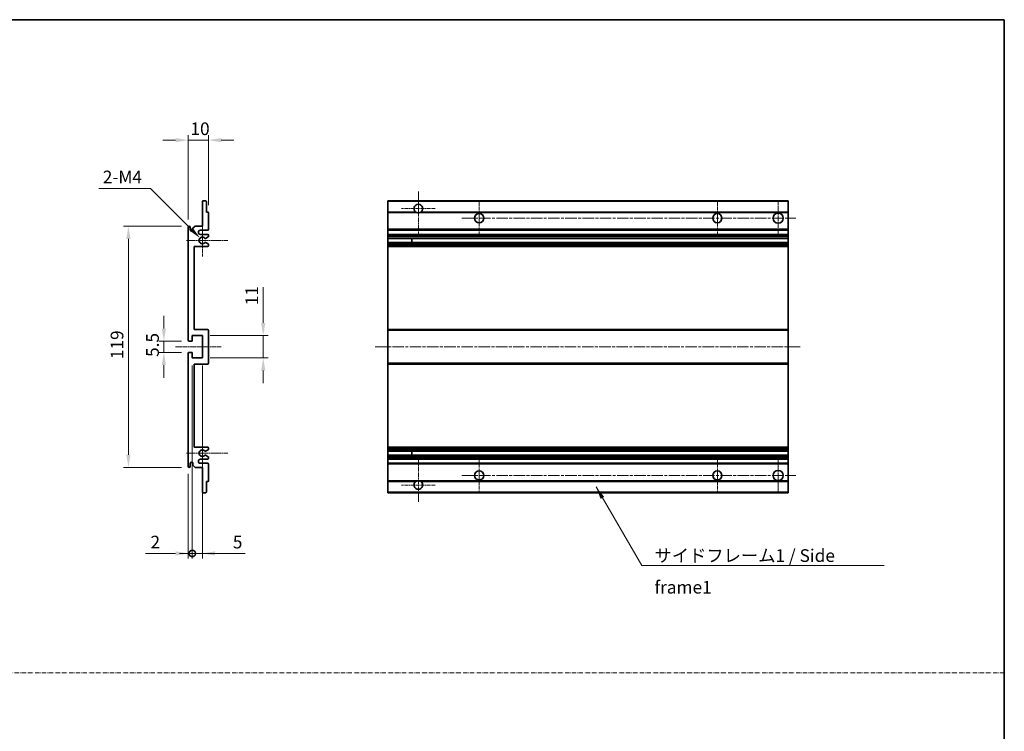
# Model space of a CAD drawing. Units: millimetres. Extents: x 11 to 9465, y 2 to 1688.
# Drawn here: x 5421 to 5906, y 353 to 704 of the extents above; entities that cross this region are included whole.
import ezdxf

# ---------------------------------------------------------------- set-up
doc = ezdxf.new("R2010")
doc.units = ezdxf.units.MM
doc.linetypes.add('CHAIN', pattern=[0.3543, 0.2362, -0.0295, 0.0591, -0.0295])
doc.linetypes.add('DASH_DOT', pattern=[0.37, 0.24, -0.06, 0.01, -0.06])
for name, color, linetype, lineweight in [('Border (ISO)', 7, 'Continuous', 35), ('Center Mark (ISO)', 131, 'Continuous', 18), ('Centerline (ISO)', 131, 'Continuous', 18), ('Dimension (ISO)', 7, 'Continuous', 18), ('Dimension (ISO) @ 1', 7, 'Continuous', 18), ('Sketch Geometry (ISO)', 7, 'Continuous', 18), ('Symbol (ISO)', 7, 'Continuous', 18), ('Symbol (ISO) @ 1', 7, 'Continuous', 18), ('Visible (ISO)', 7, 'Continuous', 35), ('Visible Narrow (ISO)', 7, 'Continuous', 25)]:
    doc.layers.add(name, color=color, linetype=linetype, lineweight=lineweight)
doc.styles.add('Note Text (TK)', font='MS PGothic.ttf')
doc.dimstyles.new('Default - Method 1b (TK)', dxfattribs={"dimscale": 6, "dimtxt": 2.5, "dimasz": 2.5, "dimexe": 1, "dimexo": 1.5, "dimgap": 1, "dimtad": 1, "dimtoh": 1, "dimrnd": 1e-08, "dimdsep": 46, "dimtxsty": 'Note Text (TK)', "dimcen": 0.09, "dimdle": 5, "dimclrd": 100, "dimclre": 100, "dimclrt": 7, "dimadec": 1, "dimazin": 1, "dimtfac": 1, "dimtmove": 0, "dimatfit": 3, "dimfxl": 1, "dimtolj": 1, "dimlwd": -1, "dimlwe": -1, "dimarcsym": 0})
doc.dimstyles.new('Default - Method 1b (TK)$7', dxfattribs={"dimscale": 6, "dimtxt": 2.5, "dimasz": 2.5, "dimexe": 1, "dimexo": 1.5, "dimgap": 1, "dimtad": 1, "dimtoh": 1, "dimrnd": 1e-08, "dimdsep": 46, "dimtxsty": 'Note Text (TK)', "dimcen": 0.09, "dimdle": 5, "dimclrd": 100, "dimclre": 100, "dimclrt": 7, "dimadec": 1, "dimazin": 1, "dimtfac": 1, "dimtmove": 0, "dimatfit": 3, "dimfxl": 1, "dimtolj": 1, "dimlwd": -1, "dimlwe": -1, "dimarcsym": 0})

# ---------------------------------------------------------------- blocks, each defined once
blk = doc.blocks.new('図面枠 tk図枠')
at = {"layer": 'Border (ISO)'}
for p, q in [((14.5, 289), (405.5, 289)), ((405.5, 289), (405.5, 8))]:
    blk.add_line(p, q, dxfattribs=at)
blk = doc.blocks.new('*D49')
at = {"layer": 'Defpoints', "color": 0}
for p in [(5504.43, 545.47), (5491.93, 539.97), (5504.43, 539.97)]:
    blk.add_point(p, dxfattribs=at)
at = {"layer": 'Dimension (ISO)', "color": 100}
for p, q in [((5491.93, 551.72), (5491.93, 557.97)), ((5500.68, 545.47), (5489.43, 545.47)), ((5491.93, 545.47), (5491.93, 539.97)), ((5500.68, 539.97), (5489.43, 539.97)), ((5491.93, 533.72), (5491.93, 527.47))]:
    blk.add_line(p, q, dxfattribs=at)
for points in [[(5490.88, 551.72), (5492.97, 551.72), (5491.93, 545.47)], [(5490.88, 533.72), (5492.97, 533.72), (5491.93, 539.97)]]:
    blk.add_solid(points, dxfattribs=at)
at = {"layer": 'Dimension (ISO)', "color": 7, "insert": (5486.3, 537.71), "char_height": 6.25, "attachment_point": 4, "rotation": 90, "style": 'Note Text (TK)'}
blk.add_mtext('\\A1;5.5', dxfattribs=at)
blk = doc.blocks.new('*D50')
at = {"layer": 'Defpoints', "color": 0}
for p in [(5513.93, 644.72), (5513.93, 608.92), (5503.93, 601.72)]:
    blk.add_point(p, dxfattribs=at)
at = {"layer": 'Dimension (ISO)', "color": 100}
for p, q in [((5503.93, 605.47), (5503.93, 647.22)), ((5513.93, 612.67), (5513.93, 647.22)), ((5497.68, 644.72), (5491.43, 644.72)), ((5503.93, 644.72), (5513.93, 644.72)), ((5520.18, 644.72), (5526.43, 644.72))]:
    blk.add_line(p, q, dxfattribs=at)
for points in [[(5497.68, 645.76), (5497.68, 643.68), (5503.93, 644.72)], [(5520.18, 645.76), (5520.18, 643.68), (5513.93, 644.72)]]:
    blk.add_solid(points, dxfattribs=at)
at = {"layer": 'Dimension (ISO)', "color": 7, "insert": (5505.02, 650.34), "char_height": 6.25, "attachment_point": 4, "style": 'Note Text (TK)'}
blk.add_mtext('\\A1;10', dxfattribs=at)
blk = doc.blocks.new('*D51')
at = {"layer": 'Defpoints', "color": 0}
for p in [(5509.78, 596.37), (5510.93, 595.22)]:
    blk.add_point(p, dxfattribs=at)
at = {"layer": 'Dimension (ISO)', "color": 100}
for p, q in [((5459.87, 620.9), (5485.24, 620.9)), ((5485.24, 620.9), (5505.36, 600.79))]:
    blk.add_line(p, q, dxfattribs=at)
blk.add_solid([(5506.1, 601.52), (5504.62, 600.05), (5509.78, 596.37)], dxfattribs=at)
at = {"layer": 'Dimension (ISO)', "color": 7, "insert": (5459.87, 626.53), "char_height": 6.25, "attachment_point": 4, "style": 'Note Text (TK)'}
blk.add_mtext('\\A1; \\fＭＳ Ｐゴシック|b0|i0;\\H6.2500;2-M4', dxfattribs=at)
blk = doc.blocks.new('*D52')
at = {"layer": 'Defpoints', "color": 0}
for p in [(5504.43, 602.22), (5474.43, 483.22), (5504.43, 483.22)]:
    blk.add_point(p, dxfattribs=at)
at = {"layer": 'Dimension (ISO)', "color": 100}
for p, q in [((5500.68, 602.22), (5471.93, 602.22)), ((5474.43, 595.97), (5474.43, 489.47)), ((5500.68, 483.22), (5471.93, 483.22))]:
    blk.add_line(p, q, dxfattribs=at)
for points in [[(5473.38, 595.97), (5475.47, 595.97), (5474.43, 602.22)], [(5473.38, 489.47), (5475.47, 489.47), (5474.43, 483.22)]]:
    blk.add_solid(points, dxfattribs=at)
at = {"layer": 'Dimension (ISO)', "color": 7, "insert": (5468.8, 536.63), "char_height": 6.25, "attachment_point": 4, "rotation": 90, "style": 'Note Text (TK)'}
blk.add_mtext('\\A1;119', dxfattribs=at)
blk = doc.blocks.new('*D53')
at = {"layer": 'Defpoints', "color": 0}
for p in [(5510.93, 548.22), (5540.93, 548.22), (5510.93, 537.22)]:
    blk.add_point(p, dxfattribs=at)
at = {"layer": 'Dimension (ISO)', "color": 100}
for p, q in [((5540.93, 554.47), (5540.93, 572.15)), ((5514.68, 548.22), (5543.43, 548.22)), ((5540.93, 537.22), (5540.93, 548.22)), ((5514.68, 537.22), (5543.43, 537.22)), ((5540.93, 530.97), (5540.93, 524.72))]:
    blk.add_line(p, q, dxfattribs=at)
for points in [[(5539.88, 554.47), (5541.97, 554.47), (5540.93, 548.22)], [(5539.88, 530.97), (5541.97, 530.97), (5540.93, 537.22)]]:
    blk.add_solid(points, dxfattribs=at)
at = {"layer": 'Dimension (ISO)', "color": 7, "insert": (5535.3, 563.22), "char_height": 6.25, "attachment_point": 4, "rotation": 90, "style": 'Note Text (TK)'}
blk.add_mtext('\\A1;11', dxfattribs=at)
blk = doc.blocks.new('_DotSmall')
at = {"color": 0, "linetype": 'ByBlock', "const_width": 0.5}
blk.add_lwpolyline([(-0.0625, 0, 1), (0.0625, 0, 1)], format="xyb", close=True, dxfattribs=at)
blk = doc.blocks.new('*D54')
at = {"layer": 'Defpoints', "color": 0}
for p in [(5505.93, 537.22), (5503.93, 483.72), (5505.93, 440.72)]:
    blk.add_point(p, dxfattribs=at)
at = {"layer": 'Dimension (ISO)', "color": 100}
for p, q in [((5505.93, 533.47), (5505.93, 438.22)), ((5503.93, 479.97), (5503.93, 438.22)), ((5497.68, 440.72), (5482.8, 440.72)), ((5505.93, 440.72), (5503.93, 440.72)), ((5505.93, 440.72), (5518.43, 440.72))]:
    blk.add_line(p, q, dxfattribs=at)
blk.add_solid([(5497.68, 441.76), (5497.68, 439.68), (5503.93, 440.72)], dxfattribs=at)
at = {"layer": 'Dimension (ISO)', "color": 100, "xscale": 6.25, "yscale": 6.25, "zscale": 6.25, "rotation": 180}
blk.add_blockref('_DotSmall', (5505.93, 440.72), dxfattribs=at)
at = {"layer": 'Dimension (ISO)', "color": 7, "insert": (5485.3, 446.34), "char_height": 6.25, "attachment_point": 4, "style": 'Note Text (TK)'}
blk.add_mtext('\\A1;2', dxfattribs=at)
blk = doc.blocks.new('*D55')
at = {"layer": 'Defpoints', "color": 0}
for p in [(5505.93, 537.22), (5510.93, 537.22), (5510.93, 440.72)]:
    blk.add_point(p, dxfattribs=at)
at = {"layer": 'Dimension (ISO)', "color": 100}
for p, q in [((5505.93, 533.47), (5505.93, 438.22)), ((5510.93, 533.47), (5510.93, 438.22)), ((5505.93, 440.72), (5499.68, 440.72)), ((5505.93, 440.72), (5510.93, 440.72)), ((5517.18, 440.72), (5532.05, 440.72))]:
    blk.add_line(p, q, dxfattribs=at)
blk.add_solid([(5517.18, 441.76), (5517.18, 439.68), (5510.93, 440.72)], dxfattribs=at)
at = {"layer": 'Dimension (ISO)', "color": 100, "xscale": 6.25, "yscale": 6.25, "zscale": 6.25}
blk.add_blockref('_DotSmall', (5505.93, 440.72), dxfattribs=at)
at = {"layer": 'Dimension (ISO)', "color": 7, "insert": (5525.93, 446.34), "char_height": 6.25, "attachment_point": 4, "style": 'Note Text (TK)'}
blk.add_mtext('\\A1;5', dxfattribs=at)

msp = doc.modelspace()

# ---------------------------------------------------------------- linework, layer by layer
at = {"layer": 'Center Mark (ISO)', "linetype": 'CHAIN', "ltscale": 9.26737}
for p, q in [((5617.4341, 619.3198), (5617.4341, 598.4698)), ((5617.4341, 486.9698), (5617.4341, 466.1198))]:
    msp.add_line(p, q, dxfattribs=at)
at = {"layer": 'Center Mark (ISO)', "linetype": 'CHAIN', "ltscale": 7.55611}
for p, q in [((5647.4341, 614.7198), (5647.4341, 597.7198)), ((5764.9341, 614.7198), (5764.9341, 597.7198)), ((5647.4341, 487.7198), (5647.4341, 470.7198)), ((5764.9341, 487.7198), (5764.9341, 470.7198))]:
    msp.add_line(p, q, dxfattribs=at)
at = {"layer": 'Center Mark (ISO)', "linetype": 'CHAIN', "ltscale": 7.778352}
for p, q in [((5794.9341, 614.9698), (5794.9341, 597.4698)), ((5794.9341, 487.9698), (5794.9341, 470.4698))]:
    msp.add_line(p, q, dxfattribs=at)
at = {"layer": 'Center Mark (ISO)', "linetype": 'CHAIN', "ltscale": 7.422766}
for p, q in [((5625.7841, 610.9698), (5609.0841, 610.9698)), ((5625.7841, 474.4698), (5609.0841, 474.4698))]:
    msp.add_line(p, q, dxfattribs=at)
at = {"layer": 'Center Mark (ISO)', "linetype": 'CHAIN', "ltscale": 6.996951}
for p, q in [((5510.9253, 603.0908), (5510.9253, 587.3488)), ((5510.9253, 498.0908), (5510.9253, 482.3488))]:
    msp.add_line(p, q, dxfattribs=at)
at = {"layer": 'Center Mark (ISO)', "linetype": 'CHAIN', "ltscale": 9.054462}
for p, q in [((5523.4253, 595.2198), (5503.0543, 595.2198)), ((5523.4253, 490.2198), (5503.0543, 490.2198))]:
    msp.add_line(p, q, dxfattribs=at)
at = {"layer": 'Centerline (ISO)', "linetype": 'CHAIN', "ltscale": 23.990969}
for p, q in [((5638.9341, 606.2198), (5803.6841, 606.2198)), ((5596.1841, 542.7198), (5806.1841, 542.7198)), ((5638.9341, 479.2198), (5803.6841, 479.2198))]:
    msp.add_line(p, q, dxfattribs=at)
at = {"layer": 'Centerline (ISO)', "linetype": 'CHAIN', "ltscale": 10.000767}
msp.add_line((5497.6753, 542.7198), (5520.1753, 542.7198), dxfattribs=at)
at = {"layer": 'Sketch Geometry (ISO)', "color": 4, "linetype": 'DASH_DOT', "lineweight": 18, "ltscale": 9.032109}
msp.add_line((4928.9786, 381.809), (5906.4786, 381.809), dxfattribs=at)
at = {"layer": 'Visible (ISO)'}
for p, q in [((5510.9253, 602.2198), (5510.9253, 614.4198)), ((5511.2253, 614.7198), (5512.6253, 614.7198)), ((5512.9253, 614.4198), (5512.9253, 609.2198)), ((5602.4341, 614.4198), (5602.4341, 614.7198)), ((5799.9341, 614.7198), (5602.4341, 614.7198)), ((5602.4341, 614.4198), (5602.4341, 609.2198)), ((5799.9341, 614.7198), (5799.9341, 614.4198)), ((5799.9341, 609.2198), (5799.9341, 614.4198)), ((5512.9253, 609.2198), (5513.6253, 609.2198)), ((5513.9253, 608.9198), (5513.9253, 600.7198)), ((5602.4341, 608.9198), (5602.4341, 609.2198)), ((5616.2733, 609.2198), (5602.4341, 609.2198)), ((5602.4341, 608.9198), (5602.4341, 600.7198)), ((5799.9341, 609.2198), (5618.5949, 609.2198)), ((5799.9341, 609.2198), (5799.9341, 608.9198)), ((5799.9341, 600.7198), (5799.9341, 608.9198)), ((5503.9253, 545.9698), (5503.9253, 601.7198)), ((5504.9253, 601.7198), (5504.9253, 600.3198)), ((5506.2753, 601.2198), (5507.2753, 602.2198)), ((5506.2753, 600.3198), (5506.2753, 601.2198)), ((5507.2753, 602.2198), (5510.9253, 602.2198)), ((5513.4253, 600.2198), (5509.9253, 600.2198)), ((5509.9253, 598.2198), (5513.4253, 598.2198)), ((5513.9253, 597.7198), (5513.9253, 597.2096)), ((5602.4341, 600.2198), (5602.4341, 600.7198)), ((5602.4341, 600.2198), (5602.4341, 598.2198)), ((5799.9341, 600.2198), (5602.4341, 600.2198)), ((5602.4341, 597.7198), (5602.4341, 598.2198)), ((5799.9341, 598.2198), (5602.4341, 598.2198)), ((5602.4341, 597.7198), (5602.4341, 597.2096)), ((5799.9341, 600.7198), (5799.9341, 600.2198)), ((5799.9341, 598.2198), (5799.9341, 600.2198)), ((5799.9341, 598.2198), (5799.9341, 597.7198)), ((5799.9341, 597.2096), (5799.9341, 597.7198)), ((5512.4988, 594.2266), (5513.7721, 593.5116)), ((5513.7753, 596.9498), (5512.502, 596.2147)), ((5513.9253, 593.25), (5513.9253, 592.7198)), ((5602.4341, 596.9498), (5602.4341, 597.2096)), ((5602.4341, 596.9498), (5602.4341, 596.2147)), ((5602.4341, 596.1745), (5602.4341, 596.2147)), ((5799.9341, 596.1745), (5602.4341, 596.1745)), ((5602.4341, 594.265), (5602.4341, 596.1745)), ((5602.4341, 594.2266), (5602.4341, 594.265)), ((5799.9341, 594.265), (5602.4341, 594.265)), ((5602.4341, 594.2266), (5602.4341, 593.5116)), ((5602.4341, 593.25), (5602.4341, 593.5116)), ((5602.4341, 593.25), (5602.4341, 592.7198)), ((5602.4341, 592.2198), (5602.4341, 592.7198)), ((5614.2341, 596.1745), (5614.2341, 594.265)), ((5614.2467, 596.1745), (5614.2467, 594.265)), ((5799.9341, 597.2096), (5799.9341, 596.9498)), ((5799.9341, 596.2147), (5799.9341, 596.9498)), ((5799.9341, 596.2147), (5799.9341, 596.1745)), ((5799.9341, 594.265), (5799.9341, 596.1745)), ((5799.9341, 594.265), (5799.9341, 594.2266)), ((5799.9341, 593.5116), (5799.9341, 594.2266)), ((5799.9341, 593.5116), (5799.9341, 593.25)), ((5799.9341, 592.7198), (5799.9341, 593.25)), ((5799.9341, 592.7198), (5799.9341, 592.2198)), ((5506.9253, 592.2198), (5506.9253, 551.2198)), ((5513.4253, 592.2198), (5506.9253, 592.2198)), ((5602.4341, 592.2198), (5602.4341, 551.2198)), ((5799.9341, 592.2198), (5602.4341, 592.2198)), ((5799.9341, 551.2198), (5799.9341, 592.2198)), ((5506.9253, 551.2198), (5513.4253, 551.2198)), ((5513.9253, 550.7198), (5513.9253, 534.7198)), ((5602.4341, 550.7198), (5602.4341, 551.2198)), ((5799.9341, 551.2198), (5602.4341, 551.2198)), ((5602.4341, 550.7198), (5602.4341, 534.7198)), ((5799.9341, 551.2198), (5799.9341, 550.7198)), ((5799.9341, 534.7198), (5799.9341, 550.7198)), ((5505.6253, 545.4698), (5504.4253, 545.4698)), ((5505.9253, 548.2198), (5505.9253, 545.7698)), ((5510.9253, 548.2198), (5505.9253, 548.2198)), ((5510.9253, 537.2198), (5510.9253, 548.2198)), ((5503.9253, 483.7198), (5503.9253, 539.4698)), ((5504.4253, 539.9698), (5505.6253, 539.9698)), ((5505.9253, 539.6698), (5505.9253, 537.2198)), ((5505.9253, 537.2198), (5510.9253, 537.2198)), ((5602.4341, 534.2198), (5602.4341, 534.7198)), ((5799.9341, 534.7198), (5799.9341, 534.2198)), ((5506.9253, 534.2198), (5506.9253, 493.2198)), ((5513.4253, 534.2198), (5506.9253, 534.2198)), ((5602.4341, 534.2198), (5602.4341, 493.2198)), ((5799.9341, 534.2198), (5602.4341, 534.2198)), ((5799.9341, 493.2198), (5799.9341, 534.2198)), ((5506.9253, 493.2198), (5513.4253, 493.2198)), ((5513.7721, 491.9281), (5512.4988, 491.2131)), ((5513.9253, 492.7198), (5513.9253, 492.1896)), ((5602.4341, 492.7198), (5602.4341, 493.2198)), ((5799.9341, 493.2198), (5602.4341, 493.2198)), ((5602.4341, 492.7198), (5602.4341, 492.1896)), ((5602.4341, 491.9281), (5602.4341, 492.1896)), ((5602.4341, 491.9281), (5602.4341, 491.2131)), ((5602.4341, 491.1747), (5602.4341, 491.2131)), ((5602.4341, 489.2651), (5602.4341, 491.1747)), ((5799.9341, 491.1747), (5602.4341, 491.1747)), ((5614.2341, 491.1747), (5614.2341, 489.2651)), ((5614.2467, 491.1747), (5614.2467, 489.2651)), ((5799.9341, 493.2198), (5799.9341, 492.7198)), ((5799.9341, 492.1896), (5799.9341, 492.7198)), ((5799.9341, 492.1896), (5799.9341, 491.9281)), ((5799.9341, 491.2131), (5799.9341, 491.9281)), ((5799.9341, 491.2131), (5799.9341, 491.1747)), ((5799.9341, 489.2651), (5799.9341, 491.1747)), ((5513.4253, 487.2198), (5509.9253, 487.2198)), ((5512.502, 489.2249), (5513.7753, 488.4898)), ((5513.9253, 488.23), (5513.9253, 487.7198)), ((5602.4341, 489.2249), (5602.4341, 489.2651)), ((5799.9341, 489.2651), (5602.4341, 489.2651)), ((5602.4341, 489.2249), (5602.4341, 488.4898)), ((5602.4341, 488.23), (5602.4341, 488.4898)), ((5602.4341, 488.23), (5602.4341, 487.7198)), ((5602.4341, 487.2198), (5602.4341, 487.7198)), ((5602.4341, 487.2198), (5602.4341, 485.2198)), ((5799.9341, 487.2198), (5602.4341, 487.2198)), ((5799.9341, 489.2651), (5799.9341, 489.2249)), ((5799.9341, 488.4898), (5799.9341, 489.2249)), ((5799.9341, 488.4898), (5799.9341, 488.23)), ((5799.9341, 487.7198), (5799.9341, 488.23)), ((5799.9341, 487.7198), (5799.9341, 487.2198)), ((5799.9341, 485.2198), (5799.9341, 487.2198)), ((5504.9253, 485.1198), (5504.9253, 483.7198)), ((5506.2753, 484.2198), (5506.2753, 485.1198)), ((5507.2753, 483.2198), (5506.2753, 484.2198)), ((5510.9253, 483.2198), (5507.2753, 483.2198)), ((5509.9253, 485.2198), (5513.4253, 485.2198)), ((5510.9253, 471.0198), (5510.9253, 483.2198)), ((5513.9253, 484.7198), (5513.9253, 476.5198)), ((5602.4341, 484.7198), (5602.4341, 485.2198)), ((5799.9341, 485.2198), (5602.4341, 485.2198)), ((5602.4341, 484.7198), (5602.4341, 476.5198)), ((5799.9341, 485.2198), (5799.9341, 484.7198)), ((5799.9341, 476.5198), (5799.9341, 484.7198)), ((5512.9253, 476.2198), (5512.9253, 471.0198)), ((5513.6253, 476.2198), (5512.9253, 476.2198)), ((5602.4341, 476.2198), (5602.4341, 476.5198)), ((5602.4341, 476.2198), (5602.4341, 471.0198)), ((5616.2733, 476.2198), (5602.4341, 476.2198)), ((5799.9341, 476.2198), (5618.5949, 476.2198)), ((5799.9341, 476.5198), (5799.9341, 476.2198)), ((5799.9341, 471.0198), (5799.9341, 476.2198)), ((5512.6253, 470.7198), (5511.2253, 470.7198)), ((5602.4341, 470.7198), (5602.4341, 471.0198)), ((5799.9341, 470.7198), (5602.4341, 470.7198)), ((5799.9341, 471.0198), (5799.9341, 470.7198))]:
    msp.add_line(p, q, dxfattribs=at)
for centre, radius in [((5647.4341, 606.2198), 2.25), ((5764.9341, 606.2198), 2.25), ((5794.9341, 606.2198), 2.5), ((5647.4341, 479.2198), 2.25), ((5764.9341, 479.2198), 2.25), ((5794.9341, 479.2198), 2.5)]:
    msp.add_circle(centre, radius, dxfattribs=at)
for centre, radius, start, end in [((5511.2253, 614.4198), 0.3, 90, 180), ((5512.6253, 614.4198), 0.3, 0, 90), ((5617.4341, 610.9698), 2.1, 303.55731, 236.44269), ((5513.6253, 608.9198), 0.3, 0, 90), ((5617.4341, 610.9698), 2.1, 257.472095, 282.527905), ((5504.4253, 601.7198), 0.5, 0, 180), ((5505.6003, 600.3995), 0.6797, 186.732921, 353.267079), ((5509.9253, 599.2198), 1, 90, 270), ((5513.4253, 600.7198), 0.5, 270, 0), ((5513.4253, 597.7198), 0.5, 0, 90), ((5510.9253, 595.2198), 1.621, 37.728389, 322.2672), ((5510.9253, 595.2198), 1.6, 41.328988, 318.666601), ((5512.352, 596.4745), 0.3, 241.165318, 300), ((5512.3519, 593.965), 0.3, 60.685474, 118.83027), ((5513.4253, 592.7198), 0.5, 270, 0), ((5513.6253, 593.25), 0.3, 0, 60.685474), ((5513.6253, 597.2096), 0.3, 300, 0), ((5513.4253, 550.7198), 0.5, 0, 90), ((5504.4253, 545.9698), 0.5, 180, 270), ((5505.6253, 545.7698), 0.3, 270, 0), ((5504.4253, 539.4698), 0.5, 90, 180), ((5505.6253, 539.6698), 0.3, 0, 90), ((5513.4253, 534.7198), 0.5, 270, 0), ((5510.9253, 490.2198), 1.621, 37.7328, 322.271611), ((5510.9253, 490.2198), 1.6, 41.333399, 318.671012), ((5512.3519, 491.4747), 0.3, 241.16973, 299.314526), ((5513.4253, 492.7198), 0.5, 0, 90), ((5513.6253, 492.1896), 0.3, 299.314526, 0), ((5505.6003, 485.0401), 0.6797, 6.732921, 173.267079), ((5509.9253, 486.2198), 1, 90, 270), ((5512.352, 488.9651), 0.3, 60, 118.834682), ((5513.4253, 487.7198), 0.5, 270, 0), ((5513.6253, 488.23), 0.3, 0, 60), ((5504.4253, 483.7198), 0.5, 180, 0), ((5513.4253, 484.7198), 0.5, 0, 90), ((5513.6253, 476.5198), 0.3, 270, 0), ((5617.4341, 474.4698), 2.1, 123.55731, 56.44269), ((5617.4341, 474.4698), 2.1, 77.472095, 102.527905), ((5511.2253, 471.0198), 0.3, 180, 270), ((5512.6253, 471.0198), 0.3, 270, 0)]:
    msp.add_arc(centre, radius, start, end, dxfattribs=at)
for points, knots in [([(5616.9786, 608.9198), (5616.8696, 608.944), (5616.764, 608.977), (5616.5914, 609.0445), (5616.5021, 609.0864), (5616.404, 609.1395), (5616.3699, 609.1592), (5616.3253, 609.1863), (5616.3065, 609.1982), (5616.2805, 609.215), (5616.2733, 609.2198), (5616.2733, 609.2198)], [-0.0853709179, -0.0853709179, -0.0853709179, -0.0853709179, -0.0545116262, -0.0545116262, -0.0293355354, -0.0293355354, -0.0179856969, -0.0179856969, -0.0089928485, -0.0089928485, 0, 0, 0, 0]), ([(5618.5949, 609.2198), (5618.5949, 609.2198), (5618.5877, 609.215), (5618.5617, 609.1982), (5618.5429, 609.1863), (5618.4983, 609.1592), (5618.4642, 609.1395), (5618.3661, 609.0864), (5618.2768, 609.0445), (5618.1041, 608.977), (5617.9986, 608.944), (5617.8896, 608.9198)], [-0.2570614387, -0.2570614387, -0.2570614387, -0.2570614387, -0.2480685903, -0.2480685903, -0.2390757418, -0.2390757418, -0.2277259033, -0.2277259033, -0.2025498125, -0.2025498125, -0.1716905209, -0.1716905209, -0.1716905209, -0.1716905209]), ([(5512.2073, 594.2278), (5512.2071, 594.2277), (5512.2069, 594.2276), (5512.1765, 594.2108), (5512.1487, 594.1882), (5512.1267, 594.1631)], [0.1421941886, 0.1421941886, 0.1421941886, 0.1421941886, 0.1422543788, 0.1422543788, 0.1522671185, 0.1522671185, 0.1522671185, 0.1522671185]), ([(5512.1268, 596.2764), (5512.1488, 596.2514), (5512.1766, 596.2288), (5512.207, 596.2119), (5512.2072, 596.2118), (5512.2073, 596.2117)], [0.1522671185, 0.1522671185, 0.1522671185, 0.1522671185, 0.1622798581, 0.1622798581, 0.1623400483, 0.1623400483, 0.1623400483, 0.1623400483]), ([(5512.1267, 491.2765), (5512.1487, 491.2515), (5512.1765, 491.2289), (5512.2069, 491.212), (5512.2071, 491.2119), (5512.2073, 491.2118)], [0.1522671185, 0.1522671185, 0.1522671185, 0.1522671185, 0.1622798581, 0.1622798581, 0.1623400483, 0.1623400483, 0.1623400483, 0.1623400483]), ([(5512.2073, 489.2279), (5512.2072, 489.2278), (5512.207, 489.2277), (5512.1766, 489.2109), (5512.1488, 489.1883), (5512.1268, 489.1632)], [0.1421941886, 0.1421941886, 0.1421941886, 0.1421941886, 0.1422543788, 0.1422543788, 0.1522671185, 0.1522671185, 0.1522671185, 0.1522671185]), ([(5616.2733, 476.2198), (5616.2733, 476.2198), (5616.2805, 476.2246), (5616.3065, 476.2415), (5616.3253, 476.2534), (5616.3699, 476.2804), (5616.404, 476.3001), (5616.5021, 476.3532), (5616.5914, 476.3951), (5616.764, 476.4627), (5616.8696, 476.4956), (5616.9786, 476.5198)], [-0.2570614387, -0.2570614387, -0.2570614387, -0.2570614387, -0.2480685903, -0.2480685903, -0.2390757418, -0.2390757418, -0.2277259033, -0.2277259033, -0.2025498125, -0.2025498125, -0.1716905209, -0.1716905209, -0.1716905209, -0.1716905209]), ([(5617.8896, 476.5198), (5617.9986, 476.4956), (5618.1041, 476.4627), (5618.2768, 476.3951), (5618.3661, 476.3532), (5618.4642, 476.3001), (5618.4983, 476.2804), (5618.5429, 476.2534), (5618.5617, 476.2415), (5618.5877, 476.2246), (5618.5949, 476.2198), (5618.5949, 476.2198)], [-0.0853709179, -0.0853709179, -0.0853709179, -0.0853709179, -0.0545116262, -0.0545116262, -0.0293355354, -0.0293355354, -0.0179856969, -0.0179856969, -0.0089928485, -0.0089928485, 0, 0, 0, 0])]:
    msp.add_open_spline(points, degree=3, knots=knots, dxfattribs=at)
at = {"layer": 'Visible Narrow (ISO)'}
for p, q in [((5799.9341, 614.4198), (5602.4341, 614.4198)), ((5616.9786, 608.9198), (5602.4341, 608.9198)), ((5799.9341, 608.9198), (5617.8896, 608.9198)), ((5799.9341, 600.7198), (5602.4341, 600.7198)), ((5799.9341, 597.7198), (5602.4341, 597.7198)), ((5799.9341, 597.2096), (5602.4341, 597.2096)), ((5799.9341, 596.9498), (5602.4341, 596.9498)), ((5799.9341, 596.2147), (5602.4341, 596.2147)), ((5799.9341, 594.2266), (5602.4341, 594.2266)), ((5799.9341, 593.5116), (5602.4341, 593.5116)), ((5799.9341, 593.25), (5602.4341, 593.25)), ((5799.9341, 592.7198), (5602.4341, 592.7198)), ((5799.9341, 550.7198), (5602.4341, 550.7198)), ((5799.9341, 534.7198), (5602.4341, 534.7198)), ((5799.9341, 492.7198), (5602.4341, 492.7198)), ((5799.9341, 492.1896), (5602.4341, 492.1896)), ((5799.9341, 491.9281), (5602.4341, 491.9281)), ((5799.9341, 491.2131), (5602.4341, 491.2131)), ((5799.9341, 489.2249), (5602.4341, 489.2249)), ((5799.9341, 488.4898), (5602.4341, 488.4898)), ((5799.9341, 488.23), (5602.4341, 488.23)), ((5799.9341, 487.7198), (5602.4341, 487.7198)), ((5799.9341, 484.7198), (5602.4341, 484.7198)), ((5616.9786, 476.5198), (5602.4341, 476.5198)), ((5799.9341, 476.5198), (5617.8896, 476.5198)), ((5799.9341, 471.0198), (5602.4341, 471.0198))]:
    msp.add_line(p, q, dxfattribs=at)

# ---------------------------------------------------------------- block references
at = {"xscale": 2.5, "yscale": 2.5, "zscale": 2.5}
msp.add_blockref('図面枠 tk図枠', (4892.7285, -18.322), dxfattribs=at)

# ---------------------------------------------------------------- texts
at = {"layer": 'Symbol (ISO)', "color": 7, "insert": (5733.9155, 442.7949), "char_height": 6.25, "width": 118.932748, "attachment_point": 1, "line_spacing_factor": 1.5, "style": 'Note Text (TK)'}
msp.add_mtext('{\\fＭＳ Ｐゴシック|b0|i0;サイドフレーム1 / Side frame1}', dxfattribs=at)

# ---------------------------------------------------------------- dimensions: what is measured, and where the dimension line sits
at = {"layer": 'Dimension (ISO) @ 1', "color": 100}
dim = msp.add_linear_dim(base=(5513.9253, 644.7198), p1=(5503.9253, 601.7198), p2=(5513.9253, 608.9198), dimstyle='Default - Method 1b (TK)', override={"dimscale": 1, "dimtxt": 6.25, "dimasz": 6.25, "dimexe": 2.5, "dimexo": 3.75, "dimgap": 2.5, "dimtoh": 0, "dimdec": 2, "dimcen": 0.225, "dimtol": 0, "dimlim": 0, "dimtp": 0, "dimtm": 0, "dimtdec": 2, "dimtix": 0, "dimtofl": 1, "dimtmove": 0, "dimatfit": 1}, dxfattribs=at)
dim.commit()
dim.dimension.update_dxf_attribs({"geometry": '*D50', "text_midpoint": (5508.9253, 644.7198), "dimtype": 128})
dim = msp.add_radius_dim(center=(5510.9253, 595.2198), mpoint=(5509.779, 596.366), text=' \\fＭＳ Ｐゴシック|b0|i0;\\H6.2500;2-M4', dimstyle='Default - Method 1b (TK)', override={"dimscale": 1, "dimtxt": 6.25, "dimasz": 6.25, "dimexe": 2.5, "dimexo": 3.75, "dimgap": 2.5, "dimtih": 1, "dimdec": 2, "dimlfac": 1, "dimcen": 0, "dimtol": 0, "dimlim": 0, "dimtp": 0, "dimtm": 0, "dimtdec": 2, "dimtix": 0, "dimtofl": 0, "dimtmove": 0, "dimatfit": 3}, dxfattribs=at)
dim.commit()
dim.dimension.update_dxf_attribs({"geometry": '*D51', "text_midpoint": (5471.3086, 620.9018), "dimtype": 132})
for base, p1, p2, angle, override, picture, middle in [((5474.4253, 483.2198), (5504.4253, 602.2198), (5504.4253, 483.2198), 90, {"dimscale": 1, "dimtxt": 6.25, "dimasz": 6.25, "dimexe": 2.5, "dimexo": 3.75, "dimgap": 2.5, "dimtoh": 0, "dimdec": 2, "dimcen": 0.225, "dimtol": 0, "dimlim": 0, "dimtp": 0, "dimtm": 0, "dimtdec": 2, "dimtix": 0, "dimtofl": 0, "dimtmove": 0, "dimatfit": 1}, '*D52', (5474.4253, 542.7198)), ((5540.9253, 548.2198), (5510.9253, 537.2198), (5510.9253, 548.2198), 90, {"dimscale": 1, "dimtxt": 6.25, "dimasz": 6.25, "dimexe": 2.5, "dimexo": 3.75, "dimgap": 2.5, "dimtoh": 0, "dimdec": 2, "dimcen": 0.225, "dimtol": 0, "dimlim": 0, "dimtp": 0, "dimtm": 0, "dimtdec": 2, "dimtix": 0, "dimtofl": 1, "dimtmove": 0, "dimatfit": 1}, '*D53', (5540.9253, 566.4336)), ((5491.9253, 539.9698), (5504.4253, 545.4698), (5504.4253, 539.9698), 90, {"dimscale": 1, "dimtxt": 6.25, "dimasz": 6.25, "dimexe": 2.5, "dimexo": 3.75, "dimgap": 2.5, "dimtoh": 0, "dimdec": 2, "dimcen": 0.225, "dimtol": 0, "dimlim": 0, "dimtp": 0, "dimtm": 0, "dimtdec": 2, "dimtix": 0, "dimtofl": 1, "dimtmove": 0, "dimatfit": 1}, '*D49', (5491.9253, 542.7198)), ((5505.9253, 440.7198), (5503.9253, 483.7198), (5505.9253, 537.2198), 180, {"dimscale": 1, "dimtxt": 6.25, "dimasz": 6.25, "dimexe": 2.5, "dimexo": 3.75, "dimgap": 2.5, "dimtoh": 0, "dimdec": 2, "dimblk2": 'DotSmall', "dimsah": 1, "dimcen": 0.225, "dimdle": 0, "dimtol": 0, "dimlim": 0, "dimtp": 0, "dimtm": 0, "dimtdec": 2, "dimtix": 0, "dimtofl": 1, "dimtmove": 0, "dimatfit": 1}, '*D54', (5487.1142, 440.7198)), ((5510.9253, 440.7198), (5505.9253, 537.2198), (5510.9253, 537.2198), 180, {"dimscale": 1, "dimtxt": 6.25, "dimasz": 6.25, "dimexe": 2.5, "dimexo": 3.75, "dimgap": 2.5, "dimtoh": 0, "dimdec": 2, "dimblk1": 'DotSmall', "dimsah": 1, "dimcen": 0.225, "dimdle": 0, "dimtol": 0, "dimlim": 0, "dimtp": 0, "dimtm": 0, "dimtdec": 2, "dimtix": 0, "dimtofl": 1, "dimtmove": 0, "dimatfit": 1}, '*D55', (5527.7363, 440.7198))]:
    dim = msp.add_linear_dim(base=base, p1=p1, p2=p2, angle=angle, dimstyle='Default - Method 1b (TK)', override=override, dxfattribs=at)
    dim.commit()
    dim.dimension.update_dxf_attribs({"geometry": picture, "text_midpoint": middle, "dimtype": 128})

# ---------------------------------------------------------------- leaders
at = {"layer": 'Symbol (ISO) @ 1', "color": 100, "annotation_type": 0, "has_hookline": 1, "hookline_direction": 0, "text_width": 113.3168}
msp.add_leader([(5705.0889, 473.5653), (5727.6655, 434.6941), (5733.9155, 434.6941)], dimstyle='Default - Method 1b (TK)$7', override={"dimscale": 1, "dimtxt": 6.25, "dimasz": 6.25, "dimgap": 0, "dimtad": 1}, dxfattribs=at)

doc.saveas('drawing.dxf')
